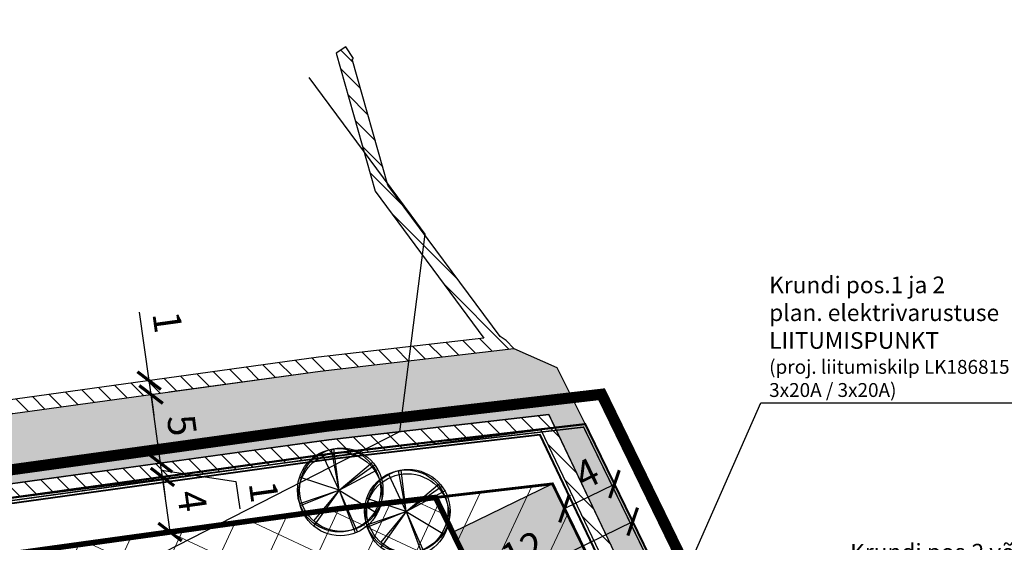
# Model space of a CAD drawing. Units: metres. Extents: x 547685 to 548005, y 6582142 to 6582442.
# Drawn here: x 547721 to 547792, y 6582312 to 6582350 of the extents above; entities that cross this region are included whole.
import ezdxf
from ezdxf import colors
from ezdxf.entities.mleader import LeaderData, LeaderLine
from ezdxf.math import Vec2, Vec3

# ---------------------------------------------------------------- set-up
doc = ezdxf.new("R2010")
doc.units = ezdxf.units.M
for name, pattern in [('DASHED', [0.75, 0.5, -0.25]), ('KATASTRIPIIR', [0.02, 0.01, 0.01]), ('PHANTOM', [2.5, 1.25, -0.25, 0.25, -0.25, 0.25, -0.25])]:
    doc.linetypes.add(name, pattern=pattern)
doc.layers.add('- ABI', color=3, linetype='Continuous', lineweight=30, plot=False)
for name, color, linetype, lineweight in [('DP haljastus (plan)', 72, 'Continuous', 30), ('DP hoone (piir)', 7, 'Continuous', 30), ('DP hoonestusala (abihoone)', 40, 'DASHED', 20), ('DP hoonestusala (elamu)', 40, 'DASHED', 20), ('DP kraav', 160, 'Continuous', 30), ('DP kraavi hooldusala', 30, 'Continuous', 30)]:
    doc.layers.add(name, color=color, linetype=linetype, lineweight=lineweight)
for name, color, linetype in [('DP hoone (abihoone pind)', 33, 'Continuous'), ('DP krundi piir', 1, 'Continuous'), ('DP mõõdud', 7, 'Continuous'), ('DP planeeringuala piir', 222, 'PHANTOM'), ('DP teh viited', 7, 'Continuous'), ('PIIR', 34, 'Continuous'), ('Trees', 3, 'Continuous')]:
    doc.layers.add(name, color=color, linetype=linetype)
doc.layers.add('DP piirdeaed', color=7, linetype='Continuous', lineweight=40, true_color=0x2900a1)
doc.styles.add('Arial', font='arial.ttf')
doc.styles.get("Standard").update_dxf_attribs({"font": 'arial.ttf'})
doc.linetypes.add('FENCELINE2', pattern='A,0.25,-0.1,[132,ltypeshp.shx,S=0.1,R=0,X=-0.1,Y=0],-0.1,1', length=1.45)
doc.dimstyles.new('ISO-25', dxfattribs={"dimtxt": 2, "dimasz": 1.5, "dimexe": 1.25, "dimexo": 0.625, "dimtad": 1, "dimdec": 1, "dimtxsty": 'Standard', "dimblk": 'ARCHTICK', "dimcen": 1.5, "dimse1": 1, "dimse2": 1, "dimadec": 0, "dimazin": 0, "dimtfac": 1, "dimtdec": 1, "dimtmove": 0, "dimatfit": 3, "dimldrblk": 'ARCHTICK', "dimfxl": 0, "dimarcsym": 0})

# ---------------------------------------------------------------- blocks, each defined once
blk = doc.blocks.new('TREE-19')
for p, q in [((0, 0), (-11, 59.1)), ((0, 0), (-7.5, 59.8)), ((0, 0), (-25.4, 54.4)), ((0, 0), (48, 40.6)), ((0, 0), (51.2, 36.6)), ((0, 0), (55.7, 29.7)), ((0, 0), (-56.9, 19)), ((-56.8, -18.9), (0, 0)), ((0, 0), (-55.9, -22.4)), ((0, 0), (-36.7, -51.6)), ((0, 0), (-36.7, -44.1)), ((0, 0), (55, -33.1)), ((0, 0), (26.4, -60.2)), ((0, 0), (23.1, -61.6))]:
    blk.add_line(p, q)
for centre in [(0, 0), (3.1, 0.7), (1.7, -5.5)]:
    blk.add_circle(centre, 60)
blk = doc.blocks.new('Tree 9')
at = {"layer": 'Trees', "xscale": 6.66666666666697, "yscale": 6.66666666666697, "zscale": 6.66666666666697}
blk.add_blockref('TREE-19', (0, 0), dxfattribs=at)
blk = doc.blocks.new('9')
blk.add_blockref('Tree 9', (-11.5, 36.9))
blk = doc.blocks.new('_ArchTick')
at = {"color": 0, "linetype": 'ByBlock', "const_width": 0.15}
blk.add_lwpolyline([(-0.5, -0.5), (0.5, 0.5)], dxfattribs=at)
blk = doc.blocks.new('*D14')
at = {"layer": 'Defpoints', "color": 0, "transparency": 16777216}
for p in [(547731.004, 6582317.146), (547731.303, 6582317.187), (547731.851, 6582313.225)]:
    blk.add_point(p, dxfattribs=at)
at = {"layer": 'DP mõõdud', "color": 0, "lineweight": -2, "transparency": 16777216}
blk.add_line((547731.551, 6582313.184), (547731.004, 6582317.146), dxfattribs=at)
at = {"layer": 'DP mõõdud', "color": 0, "lineweight": -2, "transparency": 16777216, "xscale": 1.5, "yscale": 1.5, "zscale": 1.5}
for p, rotation in [((547731.004, 6582317.146), 97.86606837133196), ((547731.551, 6582313.184), 277.8660683713319)]:
    blk.add_blockref('_ArchTick', p, dxfattribs=dict(at, rotation=rotation))
at = {"layer": 'DP mõõdud', "color": 0, "transparency": 16777216, "insert": (547732.887, 6582315.387), "char_height": 2, "attachment_point": 5, "rotation": 277.86607}
blk.add_mtext('4', dxfattribs=at)
blk = doc.blocks.new('*D26')
at = {"layer": 'Defpoints', "color": 0, "transparency": 16777216}
for p in [(547730.046, 6582324.08), (547730.046, 6582324.08), (547730.183, 6582323.09)]:
    blk.add_point(p, dxfattribs=at)
at = {"layer": 'DP mõõdud', "color": 0, "lineweight": -2, "transparency": 16777216}
for p, q in [((547730.046, 6582324.08), (547729.363, 6582329.02)), ((547730.183, 6582323.09), (547730.046, 6582324.08)), ((547730.183, 6582323.09), (547730.388, 6582321.604))]:
    blk.add_line(p, q, dxfattribs=at)
at = {"layer": 'DP mõõdud', "color": 0, "lineweight": -2, "transparency": 16777216, "xscale": 1.5, "yscale": 1.5, "zscale": 1.5}
for p, rotation in [((547730.046, 6582324.08), 277.8660683711581), ((547730.183, 6582323.09), 97.8660683711581)]:
    blk.add_blockref('_ArchTick', p, dxfattribs=dict(at, rotation=rotation))
at = {"layer": 'DP mõõdud', "color": 0, "transparency": 16777216, "insert": (547731.113, 6582328.259), "char_height": 2, "attachment_point": 5, "rotation": 277.86607}
blk.add_mtext('1', dxfattribs=at)
blk = doc.blocks.new('*D32')
at = {"layer": 'Defpoints', "color": 0, "transparency": 16777216}
for p in [(547730.867, 6582318.137), (547730.867, 6582318.137), (547731.004, 6582317.146)]:
    blk.add_point(p, dxfattribs=at)
at = {"layer": 'DP mõõdud', "color": 0, "lineweight": -2, "transparency": 16777216}
for p, q in [((547730.867, 6582318.137), (547730.662, 6582319.623)), ((547731.004, 6582317.146), (547730.867, 6582318.137)), ((547731.004, 6582317.146), (547730.867, 6582318.137)), ((547730.935, 6582317.641), (547736.3, 6582316.808)), ((547731.004, 6582317.146), (547731.209, 6582315.66)), ((547736.3, 6582316.808), (547736.572, 6582314.84))]:
    blk.add_line(p, q, dxfattribs=at)
at = {"layer": 'DP mõõdud', "color": 0, "lineweight": -2, "transparency": 16777216, "xscale": 1.5, "yscale": 1.5, "zscale": 1.5}
for p, rotation in [((547730.867, 6582318.137), 277.8660683746356), ((547731.004, 6582317.146), 97.86606837463565)]:
    blk.add_blockref('_ArchTick', p, dxfattribs=dict(at, rotation=rotation))
at = {"layer": 'DP mõõdud', "color": 0, "transparency": 16777216, "insert": (547738.049, 6582316.047), "char_height": 2, "attachment_point": 5, "rotation": 277.86607}
blk.add_mtext('1', dxfattribs=at)
blk = doc.blocks.new('*D33')
at = {"layer": 'Defpoints', "color": 0, "transparency": 16777216}
for p in [(547730.185, 6582323.076), (547730.185, 6582323.076), (547730.867, 6582318.137)]:
    blk.add_point(p, dxfattribs=at)
at = {"layer": 'DP mõõdud', "color": 0, "lineweight": -2, "transparency": 16777216}
blk.add_line((547730.867, 6582318.137), (547730.185, 6582323.076), dxfattribs=at)
at = {"layer": 'DP mõõdud', "color": 0, "lineweight": -2, "transparency": 16777216, "xscale": 1.5, "yscale": 1.5, "zscale": 1.5}
for p, rotation in [((547730.185, 6582323.076), 97.86606837554686), ((547730.867, 6582318.137), 277.8660683755468)]:
    blk.add_blockref('_ArchTick', p, dxfattribs=dict(at, rotation=rotation))
at = {"layer": 'DP mõõdud', "color": 0, "transparency": 16777216, "insert": (547732.152, 6582320.831), "char_height": 2, "attachment_point": 5, "rotation": 277.86607}
blk.add_mtext('5', dxfattribs=at)
blk = doc.blocks.new('_Dot')
at = {"color": 0, "linetype": 'ByBlock', "lineweight": -2}
blk.add_line((-0.5, 0), (-1, 0), dxfattribs=at)
at = {"color": 0, "linetype": 'ByBlock', "lineweight": -3, "const_width": 0.5}
blk.add_lwpolyline([(-0.25, 0, 1), (0.25, 0, 1)], format="xyb", close=True, dxfattribs=at)
blk = doc.blocks.new('*D72')
at = {"layer": 'Defpoints', "color": 0, "transparency": 16777216}
for p in [(547764.447, 6582314.794), (547764.867, 6582313.931), (547753.657, 6582309.541)]:
    blk.add_point(p, dxfattribs=at)
at = {"layer": 'DP mõõdud', "color": 0, "lineweight": -2, "transparency": 16777216}
blk.add_line((547754.077, 6582308.679), (547764.867, 6582313.931), dxfattribs=at)
at = {"layer": 'DP mõõdud', "color": 0, "lineweight": -2, "transparency": 16777216, "xscale": 1.5, "yscale": 1.5, "zscale": 1.5}
for p, rotation in [((547764.867, 6582313.931), 25.95542515040873), ((547754.077, 6582308.679), 205.9554251504087)]:
    blk.add_blockref('_ArchTick', p, dxfattribs=dict(at, rotation=rotation))
at = {"layer": 'DP mõõdud', "color": 0, "transparency": 16777216, "insert": (547757.068, 6582311.585), "char_height": 2, "attachment_point": 5, "rotation": 25.95543}
blk.add_mtext('12', dxfattribs=at)
blk = doc.blocks.new('*D125')
at = {"layer": 'Defpoints', "color": 0, "transparency": 16777216}
for p in [(547763.134, 6582317.491), (547763.554, 6582316.629), (547759.537, 6582315.74)]:
    blk.add_point(p, dxfattribs=at)
at = {"layer": 'DP mõõdud', "color": 0, "lineweight": -2, "transparency": 16777216}
blk.add_line((547759.957, 6582314.878), (547763.554, 6582316.629), dxfattribs=at)
at = {"layer": 'DP mõõdud', "color": 0, "lineweight": -2, "transparency": 16777216, "xscale": 1.5, "yscale": 1.5, "zscale": 1.5}
for p, rotation in [((547763.554, 6582316.629), 25.95540402847419), ((547759.957, 6582314.878), 205.9554040284742)]:
    blk.add_blockref('_ArchTick', p, dxfattribs=dict(at, rotation=rotation))
at = {"layer": 'DP mõõdud', "color": 0, "transparency": 16777216, "insert": (547761.678, 6582317.162), "char_height": 2, "attachment_point": 5, "rotation": 25.9554}
blk.add_mtext('4', dxfattribs=at)

msp = doc.modelspace()

# ---------------------------------------------------------------- hatches: boundary and pattern name
at = {"layer": 'DP hoone (abihoone pind)'}
h = msp.add_hatch(color=256, dxfattribs=at)
h.dxf.hatch_style = 1
h.paths.add_polyline_path([(547754.528, 6582307.753), (547761.721, 6582311.255), (547759.095, 6582316.649), (547751.902, 6582313.148)])
at = {"layer": 'DP hoonestusala (elamu)'}
h = msp.add_hatch(dxfattribs=at)
h.set_pattern_fill('ANSI37', color=256, angle=20)
h.set_pattern_definition([(65, (546101.0492, 6584464.2443), (-2.8775272, 1.341813), []), (155, (546101.0492, 6584464.2443), (-1.341813, -2.8775272), [])])
h.paths.add_polyline_path([(547731.506, 6582283.44), (547758.216, 6582300.176), (547750.675, 6582315.669), (547743.625, 6582314.852), (547720.077, 6582311.598), (547715.826, 6582309.27), (547709.009, 6582303.694)])
at = {"layer": 'DP kraav', "true_color": 0xd1ecfa}
h = msp.add_hatch(color=254, dxfattribs=at)
h.dxf.hatch_style = 1
edge = h.paths.add_edge_path()
edge.add_arc((547698.147, 6582304.699), 2.5, 125.22313, 305.22313, ccw=False)
edge.add_line((547696.705, 6582306.741), (547698.416, 6582307.949))
edge.add_line((547698.416, 6582307.949), (547710.211, 6582317.596))
edge.add_line((547710.211, 6582317.596), (547716.885, 6582321.252))
edge.add_line((547716.885, 6582321.252), (547742.363, 6582324.772))
edge.add_line((547742.363, 6582324.772), (547756.315, 6582326.394))
edge.add_line((547756.315, 6582326.394), (547759.4, 6582325.02))
edge.add_line((547759.4, 6582325.02), (547761.45, 6582320.95))
edge.add_line((547761.45, 6582320.95), (547780.334, 6582282.155))
edge.add_arc((547779.733, 6582283.395), 1.378, 203.6266, 295.86118, ccw=False)
edge.add_line((547778.47, 6582282.843), (547774.307, 6582290.565))
edge.add_line((547774.307, 6582290.565), (547769.744, 6582301.365))
edge.add_line((547769.744, 6582301.365), (547763.588, 6582311.666))
edge.add_line((547763.588, 6582311.666), (547759.279, 6582320.698))
edge.add_line((547759.279, 6582320.698), (547758.824, 6582321.652))
edge.add_line((547758.824, 6582321.652), (547754.246, 6582321.12))
edge.add_line((547754.246, 6582321.12), (547742.994, 6582319.812))
edge.add_line((547742.994, 6582319.812), (547718.481, 6582316.425))
edge.add_line((547718.481, 6582316.425), (547713.018, 6582313.433))
edge.add_line((547713.018, 6582313.433), (547701.444, 6582303.967))
edge.add_line((547701.444, 6582303.967), (547699.589, 6582302.657))
at = {"layer": 'DP kraavi hooldusala'}
h = msp.add_hatch(dxfattribs=at)
h.set_pattern_fill('ANSI31', color=256, scale=0.3, angle=90)
h.set_pattern_definition([(135, (547729.9687, 6582311.91725), (-0.673519, -0.673519), [])])
edge = h.paths.add_edge_path()
edge.add_arc((547698.147, 6582304.699), 2.5, 125.22313, 305.22313, ccw=False)
edge.add_line((547696.705, 6582306.741), (547698.416, 6582307.949))
edge.add_line((547698.416, 6582307.949), (547710.211, 6582317.596))
edge.add_line((547710.211, 6582317.596), (547716.885, 6582321.252))
edge.add_line((547716.885, 6582321.252), (547742.363, 6582324.772))
edge.add_line((547742.363, 6582324.772), (547756.315, 6582326.394))
edge.add_line((547756.315, 6582326.394), (547755.745, 6582326.966))
edge.add_line((547755.745, 6582326.966), (547755.314, 6582327.257))
edge.add_line((547755.314, 6582327.257), (547747.244, 6582338.164))
edge.add_line((547747.244, 6582338.164), (547744.672, 6582347.219))
edge.add_line((547744.672, 6582347.219), (547744.766, 6582347.281))
edge.add_line((547744.766, 6582347.281), (547744.217, 6582348.117))
edge.add_line((547744.217, 6582348.117), (547743.51, 6582347.652))
edge.add_line((547743.51, 6582347.652), (547746.332, 6582337.716))
edge.add_line((547746.332, 6582337.716), (547754.15, 6582327.149))
edge.add_line((547754.15, 6582327.149), (547742.237, 6582325.764))
edge.add_line((547742.237, 6582325.764), (547716.566, 6582322.218))
edge.add_line((547716.566, 6582322.218), (547709.649, 6582318.428))
edge.add_line((547709.649, 6582318.428), (547697.81, 6582308.745))
edge.add_line((547697.81, 6582308.745), (547696.129, 6582307.558))
edge.add_arc((547698.147, 6582304.699), 3.5, 125.22313, 225.51889)
edge.add_arc((547698.147, 6582304.699), 3.5, 225.51889, 305.22313)
edge.add_line((547700.166, 6582301.84), (547702.05, 6582303.17))
edge.add_line((547702.05, 6582303.17), (547713.58, 6582312.6))
edge.add_line((547713.58, 6582312.6), (547718.8, 6582315.46))
edge.add_line((547718.8, 6582315.46), (547758.242, 6582320.549))
edge.add_line((547758.242, 6582320.549), (547762.706, 6582311.193))
edge.add_line((547762.706, 6582311.193), (547768.85, 6582300.912))
edge.add_line((547768.85, 6582300.912), (547773.404, 6582290.132))
edge.add_line((547773.404, 6582290.132), (547777.585, 6582282.376))
edge.add_arc((547779.733, 6582283.393), 2.376, 205.32399, 295.92626)
edge.add_line((547780.772, 6582281.256), (547780.334, 6582282.155))
edge.add_arc((547779.733, 6582283.395), 1.378, 203.6266, 295.86117, ccw=False)
edge.add_line((547778.47, 6582282.843), (547774.307, 6582290.565))
edge.add_line((547774.307, 6582290.565), (547769.748, 6582301.358))
edge.add_line((547769.748, 6582301.358), (547763.592, 6582311.659))
edge.add_line((547763.592, 6582311.659), (547759.285, 6582320.684))
edge.add_line((547759.285, 6582320.684), (547758.824, 6582321.652))
edge.add_line((547758.824, 6582321.652), (547742.994, 6582319.812))
edge.add_line((547742.994, 6582319.812), (547718.481, 6582316.425))
edge.add_line((547718.481, 6582316.425), (547713.018, 6582313.433))
edge.add_line((547713.018, 6582313.433), (547701.444, 6582303.967))
edge.add_line((547701.444, 6582303.967), (547699.589, 6582302.657))

# ---------------------------------------------------------------- linework, layer by layer
at = {"layer": '- ABI'}
msp.add_lwpolyline([(547741.552, 6582345.905), (547748.888, 6582335.989), (547749.901, 6582334.621), (547748.063, 6582320.401), (547724.071, 6582308.111), (547717.017, 6582297.191), (547717.78, 6582284.896), (547726.208, 6582272.064), (547728.007, 6582254.661), (547722.947, 6582236.677), (547691.294, 6582195.686)], dxfattribs=at)
at = {"layer": 'DP hoone (piir)', "flags": 128}
msp.add_lwpolyline([(547754.528, 6582307.753), (547761.721, 6582311.255), (547759.095, 6582316.649), (547751.902, 6582313.148)], close=True, dxfattribs=at)
at = {"layer": 'DP hoonestusala (elamu)', "ltscale": 5, "const_width": 0.4, "flags": 128}
msp.add_lwpolyline([(547731.506, 6582283.44), (547758.216, 6582300.176), (547750.675, 6582315.669), (547743.625, 6582314.852), (547720.077, 6582311.598), (547715.826, 6582309.27), (547709.009, 6582303.694), (547709.009, 6582303.694)], close=True, dxfattribs=at)
at = {"layer": 'DP kraav'}
for points in [[(547716.885, 6582321.252), (547742.363, 6582324.772), (547756.315, 6582326.394), (547759.4, 6582325.02), (547761.45, 6582320.95), (547761.45, 6582320.95), (547780.334, 6582282.155, -0.425683), (547778.47, 6582282.843), (547774.307, 6582290.565), (547769.744, 6582301.365), (547763.588, 6582311.666), (547759.279, 6582320.698), (547758.824, 6582321.652), (547754.246, 6582321.12), (547742.994, 6582319.812), (547718.481, 6582316.425)], [(547706.469, 6582314.535), (547698.416, 6582307.949), (547696.705, 6582306.741, 1), (547699.589, 6582302.657), (547713.018, 6582313.433), (547718.481, 6582316.425), (547737.754, 6582319.088)]]:
    msp.add_lwpolyline(points, format="xyb", dxfattribs=at)
for points in [[(547731.459, 6582323.266), (547742.363, 6582324.772), (547756.315, 6582326.394)], [(547737.754, 6582319.088), (547742.994, 6582319.812), (547758.824, 6582321.652), (547758.958, 6582321.37)]]:
    msp.add_lwpolyline(points, dxfattribs=at)
at = {"layer": 'DP kraavi hooldusala'}
msp.add_lwpolyline([(547716.885, 6582321.252), (547742.363, 6582324.772), (547756.315, 6582326.394), (547755.745, 6582326.966), (547755.314, 6582327.257), (547747.244, 6582338.164), (547744.672, 6582347.219), (547744.766, 6582347.281), (547744.217, 6582348.117), (547743.51, 6582347.652), (547746.332, 6582337.716), (547754.15, 6582327.149), (547742.237, 6582325.764), (547716.566, 6582322.218)], dxfattribs=at)
msp.add_lwpolyline([(547718.8, 6582315.46), (547758.242, 6582320.549), (547762.706, 6582311.193), (547768.85, 6582300.912), (547773.404, 6582290.132), (547777.585, 6582282.376, 0.417296), (547780.772, 6582281.256), (547780.772, 6582281.256), (547780.772, 6582281.256), (547780.334, 6582282.155, -0.425683), (547778.47, 6582282.843), (547774.307, 6582290.565), (547769.748, 6582301.358), (547763.592, 6582311.659), (547759.285, 6582320.684), (547758.824, 6582321.652), (547742.994, 6582319.812), (547718.481, 6582316.425)], format="xyb", dxfattribs=at)
at = {"layer": 'DP krundi piir', "const_width": 0.1}
msp.add_lwpolyline([(547753.702, 6582250.271), (547787.304, 6582267.379), (547761.332, 6582320.735), (547743.145, 6582318.622), (547718.864, 6582315.267), (547713.692, 6582312.433), (547702.171, 6582303.011), (547698.22, 6582300.221), (547700.534, 6582298.139)], close=True, dxfattribs=at)
at = {"layer": 'DP piirdeaed', "linetype": 'FENCELINE2', "ltscale": 3}
msp.add_lwpolyline([(547768.066, 6582301.833), (547762.529, 6582311.099), (547758.201, 6582320.17), (547743.17, 6582318.423), (547718.928, 6582315.074), (547713.805, 6582312.267), (547702.292, 6582302.851), (547698.54, 6582300.202), (547700.668, 6582298.287), (547753.733, 6582250.511), (547776.347, 6582262.015), (547772.282, 6582270.4)], dxfattribs=at)
at = {"layer": 'DP planeeringuala piir', "ltscale": 3, "const_width": 0.8, "flags": 128}
msp.add_lwpolyline([(547753.353, 6582247.624), (547790.228, 6582266.399), (547762.628, 6582323.1), (547742.868, 6582320.804), (547718.162, 6582317.391), (547712.457, 6582314.265), (547700.839, 6582304.763), (547694.7, 6582300.429), (547699.062, 6582296.503)], close=True, dxfattribs=at)
at = {"layer": 'PIIR', "linetype": 'KATASTRIPIIR', "lineweight": 0, "ltscale": 0.5, "const_width": 0.15, "flags": 128}
msp.add_lwpolyline([(547753.67, 6582250.03), (547787.57, 6582267.29), (547761.45, 6582320.95), (547743.12, 6582318.82), (547718.8, 6582315.46), (547713.58, 6582312.6), (547702.05, 6582303.17), (547697.9, 6582300.24), (547700.4, 6582297.99), (547753.67, 6582250.03)], dxfattribs=at)

# ---------------------------------------------------------------- block references
at = {"layer": 'DP haljastus (plan)', "xscale": 0.0075, "yscale": 0.0075, "zscale": 0.0075}
for p in [(547743.814, 6582315.915), (547748.645, 6582314.376)]:
    msp.add_blockref('9', p, dxfattribs=at)

# ---------------------------------------------------------------- dimensions: what is measured, and where the dimension line sits
at = {"layer": 'DP mõõdud'}
for p1, p2, distance, picture, middle in [((547730.183, 6582323.09), (547730.046, 6582324.08), 0, '*D26', (547731.113, 6582328.259)), ((547730.867, 6582318.137), (547730.185, 6582323.076), 0, '*D33', (547732.152, 6582320.831)), ((547731.851, 6582313.225), (547731.303, 6582317.187), 0.302, '*D14', (547732.887, 6582315.387))]:
    dim = msp.add_aligned_dim(p1=p1, p2=p2, distance=distance, dimstyle='ISO-25', dxfattribs=at)
    dim.commit()
    dim.dimension.update_dxf_attribs({"geometry": picture, "text_midpoint": middle})
dim = msp.add_aligned_dim(p1=(547731.004, 6582317.146), p2=(547730.867, 6582318.137), distance=0, dimstyle='ISO-25', override={"dimtmove": 1}, dxfattribs=at)
dim.commit()
dim.dimension.update_dxf_attribs({"geometry": '*D32', "text_midpoint": (547737.999, 6582316.412)})

# ---------------------------------------------------------------- next in the draw order: leaders
at = {"layer": 'DP teh viited', "color": 1, "lineweight": -3}
ml = msp.add_multileader_mtext('Standard', dxfattribs=at)
ml.set_content('Krundi pos.1 ja 2 \\Pplan. {\\fArial|b1|i0|c186|p34;elektrivarustuse\\P}LIITUMISPUNKT\\P{\\fArial|b0|i1|c186|p34;\\H0.83333x;(proj. liitumiskilp LK186815\\P3x20A / 3x20A)}', color=1, style='Arial')
ml.set_leader_properties(color=7)
ml.set_arrow_properties(name='DOT')
ml.build(insert=Vec2(0, 0))
ml.multileader.update_dxf_attribs({"text_left_attachment_type": 5, "text_right_attachment_type": 5, "dogleg_length": 0.5, "arrow_head_size": 0.3})
ctx = ml.context
ctx.base_point, ctx.char_height, ctx.arrow_head_size, ctx.landing_gap_size, ctx.plane_origin = Vec3(547774.593, 6582322.488), 1.2, 0.3, 0.1, Vec3(547777.6, 6582329.692)
ctx.left_attachment, ctx.right_attachment = 5, 5
notes = []
notes.append((ctx, [(0, (1, 1, 0), (547774.093, 6582322.488), (1, 0), 0.5, [(0, [(547762.831, 6582296.98)], 0, [])])]))
ctx.mtext.insert, ctx.mtext.flow_direction = Vec3(547774.693, 6582331.574), 5
ctx.mtext.has_bg_fill, ctx.mtext.bg_color, ctx.mtext.bg_scale_factor, ctx.mtext.bg_transparency, ctx.mtext.use_window_bg_color = 1, -1027028792, 1.5, 0, 1
for ctx, leaders in notes:
    for number, flags, end, landing, length, lines in leaders:
        leader = LeaderData()
        leader.index, (leader.has_last_leader_line, leader.has_dogleg_vector, leader.attachment_direction) = number, flags
        leader.last_leader_point, leader.dogleg_vector, leader.dogleg_length = Vec3(end), Vec3(landing), length
        for number, points, colour, breaks in lines:
            line = LeaderLine()
            line.index, line.vertices, line.color, line.breaks = number, Vec3.list(points), colors.encode_raw_color(colour), breaks
            leader.lines.append(line)
        ctx.leaders.append(leader)

# ---------------------------------------------------------------- next in the draw order: hatches: boundary and pattern name
at = {"layer": 'DP hoonestusala (abihoone)'}
h = msp.add_hatch(dxfattribs=at)
h.set_pattern_fill('ANSI31', color=256, angle=20)
h.set_pattern_definition([(65, (546149.1246, 6584479.058), (-2.8775272, 1.341813), [])])
h.paths.add_polyline_path([(547758.216, 6582300.176), (547765.034, 6582304.448), (547759.095, 6582316.649), (547750.675, 6582315.669)])

# ---------------------------------------------------------------- next in the draw order: linework, layer by layer
at = {"layer": 'DP hoonestusala (elamu)', "ltscale": 3, "const_width": 0.2, "flags": 128}
msp.add_lwpolyline([(547758.216, 6582300.176), (547765.034, 6582304.448), (547759.095, 6582316.649), (547759.095, 6582316.649), (547759.095, 6582316.649), (547759.095, 6582316.649), (547750.675, 6582315.669), (547750.675, 6582315.669)], close=True, dxfattribs=at)

# ---------------------------------------------------------------- next in the draw order: dimensions: what is measured, and where the dimension line sits
at = {"layer": 'DP mõõdud'}
for base, p1, p2, angle, picture, middle in [((547763.554, 6582316.629), (547759.537, 6582315.74), (547763.134, 6582317.491), 25.9554, '*D125', (547762.247, 6582315.993)), ((547764.867, 6582313.931), (547753.657, 6582309.541), (547764.447, 6582314.794), 25.95543, '*D72', (547757.639, 6582310.413))]:
    dim = msp.add_linear_dim(base=base, p1=p1, p2=p2, angle=angle, dimstyle='ISO-25', override={"dimgap": 0.3}, dxfattribs=at)
    dim.commit()
    dim.dimension.update_dxf_attribs({"geometry": picture, "text_midpoint": middle, "dimtype": 161})

# ---------------------------------------------------------------- next in the draw order: leaders
at = {"layer": 'DP teh viited', "color": 154, "lineweight": -3, "true_color": 0x0052a5}
ml = msp.add_multileader_mtext('Standard', dxfattribs=at)
ml.set_content('Krundi pos.2 võimalik \\P{\\fArial|b1|i0|c186|p34;veemõõdukaevu} asukoht', color=(0, 82, 165), style='Arial')
ml.set_leader_properties(color=7)
ml.set_arrow_properties(name='DOT')
ml.build(insert=Vec2(0, 0))
ml.multileader.update_dxf_attribs({"text_left_attachment_type": 5, "text_right_attachment_type": 5, "dogleg_length": 0.5, "arrow_head_size": 0.3})
ctx = ml.context
ctx.base_point, ctx.char_height, ctx.arrow_head_size, ctx.landing_gap_size, ctx.plane_origin = Vec3(547780.424, 6582308.886), 1.2, 0.3, 0.1, Vec3(547775.645, 6582333.017)
ctx.left_attachment, ctx.right_attachment = 5, 5
notes = []
notes.append((ctx, [(0, (1, 1, 0), (547779.924, 6582308.886), (1, 0), 0.5, [(0, [(547780.675, 6582278.154)], 0, [])])]))
ctx.mtext.insert, ctx.mtext.flow_direction = Vec3(547780.524, 6582312.331), 5
ctx.mtext.has_bg_fill, ctx.mtext.bg_color, ctx.mtext.bg_scale_factor, ctx.mtext.bg_transparency, ctx.mtext.use_window_bg_color = 1, -1027028792, 1.5, 0, 1
for ctx, leaders in notes:
    for number, flags, end, landing, length, lines in leaders:
        leader = LeaderData()
        leader.index, (leader.has_last_leader_line, leader.has_dogleg_vector, leader.attachment_direction) = number, flags
        leader.last_leader_point, leader.dogleg_vector, leader.dogleg_length = Vec3(end), Vec3(landing), length
        for number, points, colour, breaks in lines:
            line = LeaderLine()
            line.index, line.vertices, line.color, line.breaks = number, Vec3.list(points), colors.encode_raw_color(colour), breaks
            leader.lines.append(line)
        ctx.leaders.append(leader)

# ---------------------------------------------------------------- next in the draw order: linework, layer by layer
at = {"layer": '- ABI'}
msp.add_lwpolyline([(547761.45, 6582320.949), (547787.57, 6582267.29)], dxfattribs=at)
at = {"layer": 'DP teh viited', "color": 5, "linetype": 'DASHED', "ltscale": 5}
msp.add_circle((547854.879, 6582291.572), 150, dxfattribs=at)

doc.saveas('drawing.dxf')
